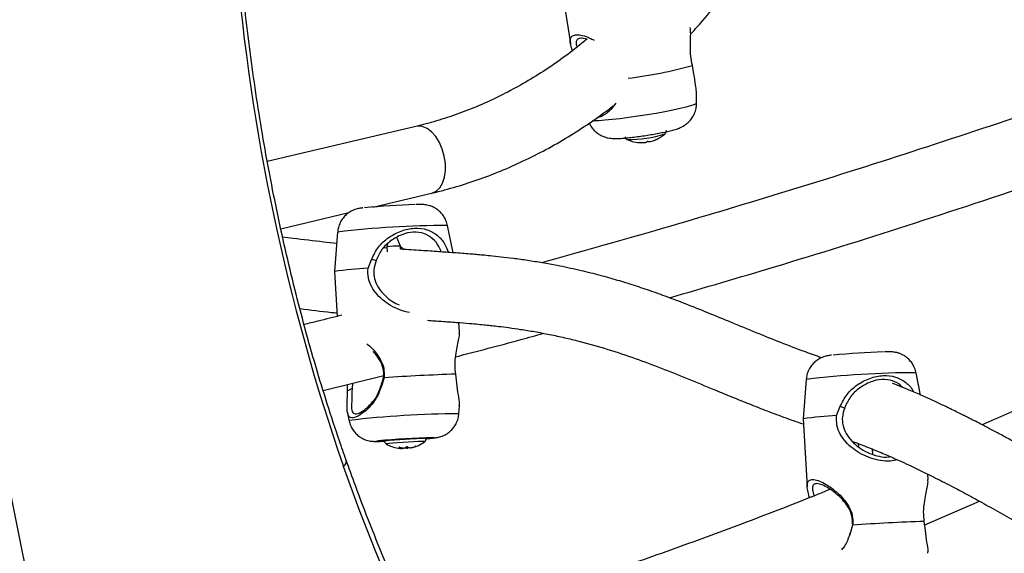
# Model space of a CAD drawing. Extents: x 1749 to 2269, y 2211 to 2668.
# Drawn here: x 1997 to 2006, y 2425 to 2430 of the extents above; entities that cross this region are included whole.
import ezdxf

# ---------------------------------------------------------------- set-up
doc = ezdxf.new("R2010")
doc.units = 0
doc.header["$LTSCALE"] = 0.125
doc.header["$MEASUREMENT"] = 0
doc.layers.add('CONTOUR', color=7, linetype='CONTINUOUS')

msp = doc.modelspace()

# ---------------------------------------------------------------- linework, layer by layer
at = {"layer": 'CONTOUR'}
for p, q in [((2002.103, 2430.75989), (2002.20217, 2430.11909)), ((2003.32547, 2429.8399), (2003.31229, 2429.91779)), ((2003.35066, 2429.57773), (2003.34927, 2429.68009)), ((2000.79507, 2429.36325), (1999.44306, 2429.04512)), ((2002.71925, 2429.24311), (2002.71854, 2429.24338)), ((2002.83115, 2429.21777), (2002.83122, 2429.21736)), ((2002.84999, 2429.21684), (2002.85023, 2429.21527)), ((2000.40438, 2428.62925), (2000.93823, 2428.75487)), ((1999.56598, 2428.43197), (2000.18655, 2428.57799)), ((2000.08262, 2428.40144), (2000.05412, 2428.04223)), ((2001.13336, 2428.21286), (2001.08282, 2428.462)), ((2000.53676, 2428.2913), (2000.53012, 2428.26647)), ((2000.65488, 2428.27402), (2000.62325, 2428.35271)), ((2000.53076, 2428.25573), (2000.50267, 2428.25789)), ((2000.53011, 2428.26646), (2000.53286, 2428.22114)), ((2000.65669, 2428.24423), (2000.65489, 2428.27401)), ((2000.65511, 2428.27039), (2000.69008, 2428.24366)), ((2000.36008, 2428.07182), (2000.3936, 2428.15616)), ((2000.05412, 2428.04219), (2000.07883, 2427.63407)), ((2001.19197, 2427.48937), (2001.18664, 2427.57743)), ((1999.95145, 2426.95948), (2000.50219, 2427.09597)), ((2000.50518, 2427.07432), (2000.4788, 2426.99001)), ((2001.16783, 2427.02501), (2001.15805, 2427.10748)), ((2004.34774, 2427.06021), (2004.31924, 2426.701)), ((2005.38915, 2426.91765), (2005.34794, 2427.12077)), ((2000.17218, 2426.95549), (2000.17208, 2427.01416)), ((2000.2195, 2427.02591), (2000.2142, 2426.97407)), ((2001.18671, 2426.74621), (2001.19239, 2426.81779)), ((2004.62519, 2426.73059), (2004.65872, 2426.81493)), ((2000.17194, 2426.75749), (2000.18651, 2426.68565)), ((2004.31924, 2426.70096), (2004.35674, 2426.08152)), ((2000.50918, 2426.50271), (2000.50948, 2426.49771)), ((2000.88878, 2426.52068), (2000.88848, 2426.52568)), ((2000.64143, 2426.44063), (2000.64151, 2426.44055)), ((2000.64148, 2426.44098), (2000.64151, 2426.44055)), ((2000.6555, 2426.43933), (2000.65594, 2426.43193)), ((2000.6681, 2426.43678), (2000.66842, 2426.43156)), ((2000.67094, 2426.4363), (2000.67122, 2426.43167)), ((2000.71232, 2426.44619), (2000.71306, 2426.43395)), ((2000.75121, 2426.43945), (2000.75136, 2426.43704)), ((2000.75272, 2426.43976), (2000.75288, 2426.43728)), ((2000.79258, 2426.45083), (2000.79263, 2426.45)), ((2004.82246, 2426.47562), (2004.82418, 2426.44714)), ((2004.9536, 2426.37794), (2004.95071, 2426.4257)), ((2005.45709, 2426.14814), (2005.45407, 2426.1981)), ((2005.42658, 2425.73746), (2005.92621, 2425.95078)), ((2004.7703, 2425.73309), (2004.74392, 2425.64878)), ((2005.43295, 2425.68378), (2005.42316, 2425.76625))]:
    msp.add_line(p, q, dxfattribs=at)
at = {"layer": 'CONTOUR', "flags": 128}
for points in [[(1996.39261, 2435.95764), (1996.36975, 2435.36864), (1996.35499, 2434.77862), (1996.34835, 2434.18792), (1996.34982, 2433.59687), (1996.35942, 2433.00582), (1996.37712, 2432.41509), (1996.40292, 2431.82502), (1996.43681, 2431.23595), (1996.47876, 2430.64821), (1996.52876, 2430.06213), (1996.58677, 2429.47805), (1996.65277, 2428.89629), (1996.72671, 2428.31719), (1996.80855, 2427.74108), (1996.89825, 2427.16828), (1996.99576, 2426.59911), (1997.10101, 2426.0339), (1997.21395, 2425.47298), (1997.33452, 2424.91665), (1997.46265, 2424.36523), (1997.59827, 2423.81904), (1997.74129, 2423.27839), (1997.83989, 2422.92408)], [(2002.40234, 2429.41673), (2002.4147, 2429.41668), (2002.45916, 2429.41816), (2002.51502, 2429.42204), (2002.58068, 2429.42821), (2002.65424, 2429.43648), (2002.7336, 2429.44662), (2002.81646, 2429.45835), (2002.90044, 2429.47131), (2002.98313, 2429.48514), (2003.06215, 2429.49944), (2003.13522, 2429.5138), (2003.20025, 2429.52781), (2003.25536, 2429.54106), (2003.29896, 2429.55317), (2003.32981, 2429.56379), (2003.34701, 2429.57262), (2003.35066, 2429.57773)], [(2000.93823, 2428.75487), (2000.94197, 2428.75582), (2000.97967, 2428.77359), (2001.01209, 2428.80472), (2001.0377, 2428.84774), (2001.05532, 2428.90064), (2001.06411, 2428.96094), (2001.06368, 2429.02584), (2001.05402, 2429.09229), (2001.03561, 2429.15718), (2001.0093, 2429.21749), (2000.97632, 2429.27039), (2000.9382, 2429.3134), (2000.89675, 2429.34453), (2000.85388, 2429.36231), (2000.81161, 2429.3659), (2000.79507, 2429.36325)], [(2000.50943, 2426.49736), (2000.49453, 2426.49682), (2000.46055, 2426.49593), (2000.43943, 2426.49596), (2000.43229, 2426.49691), (2000.43952, 2426.49873), (2000.44941, 2426.50006)], [(2000.50931, 2426.50041), (2000.50289, 2426.50087), (2000.50645, 2426.50229), (2000.52428, 2426.5045), (2000.55506, 2426.50735), (2000.59651, 2426.51062), (2000.64555, 2426.51407), (2000.69855, 2426.51745), (2000.75158, 2426.52049), (2000.8007, 2426.52299), (2000.84227, 2426.52474), (2000.8732, 2426.52563), (2000.89121, 2426.52559), (2000.89495, 2426.52461), (2000.88862, 2426.52338)], [(2000.86934, 2426.49445), (2000.84871, 2426.49423), (2000.81608, 2426.49311), (2000.77411, 2426.49118), (2000.72619, 2426.4886), (2000.67621, 2426.48558), (2000.62821, 2426.48236), (2000.58609, 2426.4792), (2000.55325, 2426.47637), (2000.53236, 2426.47408), (2000.5251, 2426.47253), (2000.52526, 2426.47236)], [(2000.87619, 2426.49362), (2000.87631, 2426.49376), (2000.86934, 2426.49445)], [(2000.88125, 2426.52141), (2000.88877, 2426.52072), (2000.88878, 2426.52068)], [(2000.94699, 2426.53026), (2000.9495, 2426.53026), (2000.96373, 2426.52976), (2000.96368, 2426.52837), (2000.94936, 2426.52614), (2000.92153, 2426.52322), (2000.89195, 2426.52059)], [(2000.65592, 2426.43231), (2000.66211, 2426.43188), (2000.66842, 2426.43156)], [(2000.58789, 2425.11432), (2000.43093, 2425.49023), (2000.2806, 2425.87409), (2000.13702, 2426.26554)]]:
    msp.add_lwpolyline(points, dxfattribs=at)
at = {"layer": 'CONTOUR'}
for centre, radius, start, end in [((2017.91372, 2432.44077), 18.81873, 184.704835, 199.156102), ((2002.21464, 2433.90247), 4.13311, 277.112245, 285.40117), ((2002.72953, 2430.31343), 1.07037, 269.450033, 288.193257), ((2002.8503, 2429.53505), 0.32005, 293.772223, 311.906444), ((2002.8503, 2429.53505), 0.32005, 245.68857, 269.049066), ((2002.84571, 2429.26179), 0.04674, 251.928165, 275.548369), ((2002.86377, 2429.47356), 0.25709, 264.260165, 272.858773), ((2002.81323, 2429.75844), 0.54535, 276.671781, 277.578237), ((2002.87068, 2429.26154), 0.04602, 288.326316, 308.226627), ((2002.92283, 2429.27143), 0.04674, 251.93583, 275.557297), ((2002.85719, 2429.56252), 0.34482, 281.740365, 282.246992), ((2002.85083, 2429.53398), 0.31852, 284.454922, 293.601568), ((2002.91214, 2429.38997), 0.16235, 287.746612, 295.338174), ((2001.04712, 2420.82516), 7.83037, 91.904902, 95.263703), ((2001.10699, 2419.77319), 8.68885, 90.159392, 96.770644), ((2000.65053, 2427.3119), 0.96212, 89.740437, 97.189599), ((2000.48894, 2425.14652), 2.92814, 92.522414, 98.539957), ((2005.31224, 2419.48393), 7.83037, 91.904902, 95.263703), ((2001.64282, 2411.11926), 15.99557, 91.736719, 94.078434), ((2005.37211, 2418.43196), 8.68885, 90.159392, 96.770644), ((2001.20663, 2418.12774), 8.6185, 90.13238, 96.797657), ((2004.75406, 2423.80528), 2.92814, 92.522414, 98.539957), ((2001.13179, 2419.37002), 7.16262, 91.478429, 95.466831), ((2000.9381, 2422.70122), 3.82061, 90.852617, 96.441451), ((2000.68455, 2426.74995), 0.32005, 240.141287, 260.659875), ((2000.66402, 2426.62491), 0.19333, 260.650405, 267.315406), ((2000.66981, 2426.47153), 0.04196, 227.586376, 250.702212), ((2000.70917, 2426.67277), 0.23953, 255.429129, 264.289818), ((2000.66099, 2426.39372), 0.03854, 97.527896, 98.99986), ((2000.63485, 2427.31172), 0.8808, 272.184239, 272.366789), ((2000.66234, 2426.46047), 0.03013, 287.142331, 302.93687), ((2000.81926, 2424.50357), 1.9355, 93.766191, 93.96762), ((2000.66229, 2426.50879), 0.0797, 291.98092, 307.378708), ((2000.72566, 2426.50485), 0.072, 248.199459, 259.924501), ((2000.58557, 2428.4019), 1.97207, 273.70663, 273.965666), ((2000.74936, 2426.47764), 0.04309, 226.968256, 249.693751), ((2000.77169, 2425.574), 0.86403, 92.049675, 92.473416), ((2000.6874, 2426.74953), 0.31658, 279.708748, 288.912751), ((2000.74788, 2426.46438), 0.02756, 277.252345, 280.444816), ((2000.70701, 2426.64915), 0.21678, 282.213677, 293.263259), ((2000.68455, 2426.74995), 0.32005, 282.638506, 306.788749), ((2000.10103, 2426.31434), 0.06064, 306.407158, 11.110084), ((2005.90794, 2409.77803), 15.99557, 91.736719, 94.078434)]:
    msp.add_arc(centre, radius, start, end, dxfattribs=at)
for points, knots in [([(2000.16055, 2426.32598), (2000.14018, 2426.38405), (2000.08107, 2426.55258), (1999.98783, 2426.83639), (1999.88295, 2427.1791), (1999.78443, 2427.52748), (1999.6923, 2427.88104), (1999.60666, 2428.23946), (1999.52761, 2428.60234), (1999.45524, 2428.96931), (1999.38963, 2429.33999), (1999.33085, 2429.71399), (1999.27894, 2430.09092), (1999.23482, 2430.46374), (1999.20734, 2430.73769), (1999.19434, 2430.88488), (1999.19201, 2430.91125)], [0, 0, 0, 0, 0.0414298, 0.1202509, 0.199083, 0.2779246, 0.3567753, 0.4356346, 0.5145018, 0.5933765, 0.6722579, 0.7511454, 0.8300384, 0.9089361, 0.9836877, 1, 1, 1, 1]), ([(2003.29575, 2430.20234), (2003.32649, 2430.23625), (2003.41279, 2430.33143), (2003.51013, 2430.44943), (2003.57438, 2430.53594), (2003.58827, 2430.55464)], [0, 0, 0, 0, 0.3025214, 0.8492266, 1, 1, 1, 1]), ([(2003.31229, 2429.91779), (2003.30677, 2429.94626), (2003.29568, 2430.00349), (2003.29381, 2430.09133), (2003.2957, 2430.16945), (2003.2974, 2430.22797), (2003.29419, 2430.25558), (2003.29319, 2430.26419)], [0, 0, 0, 0, 0.2202936, 0.4427228, 0.6687456, 0.8967085, 1, 1, 1, 1]), ([(2002.22054, 2430.05396), (2002.21749, 2430.06254), (2002.20743, 2430.09095), (2002.19917, 2430.12832), (2002.20054, 2430.16613), (2002.21909, 2430.19071), (2002.25628, 2430.20027), (2002.3109, 2430.19247), (2002.36664, 2430.17469), (2002.40395, 2430.15539), (2002.41693, 2430.14867)], [0, 0, 0, 0, 0.0610634, 0.2020925, 0.3444196, 0.4883273, 0.6341147, 0.778708, 0.9230201, 1, 1, 1, 1]), ([(2002.35041, 2430.15716), (2002.33603, 2430.14481), (2002.26544, 2430.0842), (2002.1337, 2429.98574), (2001.95545, 2429.86243), (2001.77255, 2429.7509), (2001.58588, 2429.65033), (2001.3957, 2429.56122), (2001.20242, 2429.4837), (2001.00976, 2429.41915), (2000.87343, 2429.38188), (2000.80276, 2429.36508), (2000.79507, 2429.36325)], [0, 0, 0, 0, 0.0306026, 0.1501727, 0.2698913, 0.3897765, 0.5098448, 0.6301097, 0.7505799, 0.8712585, 0.9859974, 1, 1, 1, 1]), ([(2002.35577, 2430.15522), (2002.35415, 2430.15585), (2002.3309, 2430.16493), (2002.29639, 2430.16727), (2002.26222, 2430.15832), (2002.25209, 2430.1294), (2002.25399, 2430.10405), (2002.26047, 2430.08581), (2002.26082, 2430.08484)], [0, 0, 0, 0, 0.0179512, 0.258304, 0.500417, 0.7430953, 0.9862896, 1, 1, 1, 1]), ([(2003.34815, 2429.68008), (2003.34662, 2429.69909), (2003.34332, 2429.7398), (2003.33168, 2429.8051), (2003.32547, 2429.8399)], [0, 0, 0, 0, 0.4671412, 1, 1, 1, 1]), ([(2011.70385, 2429.76754), (2011.59778, 2429.69945), (2011.28959, 2429.50159), (2010.77588, 2429.18243), (2010.16138, 2428.81381), (2009.54262, 2428.45659), (2008.9198, 2428.11065), (2008.29304, 2427.77615), (2007.66249, 2427.45299), (2007.02814, 2427.14181), (2006.45759, 2426.87219), (2006.09709, 2426.71142), (2005.9505, 2426.64604)], [0, 0, 0, 0, 0.0569703, 0.1655326, 0.2740982, 0.3826681, 0.4912422, 0.5998208, 0.7084038, 0.8169913, 0.9255832, 1, 1, 1, 1]), ([(2000.93823, 2428.75487), (2000.97787, 2428.76458), (2001.09, 2428.79204), (2001.27296, 2428.84679), (2001.48598, 2428.92268), (2001.69607, 2429.01064), (2001.90282, 2429.11034), (2002.1059, 2429.22147), (2002.30455, 2429.34451), (2002.46665, 2429.45419), (2002.56037, 2429.52679), (2002.59131, 2429.55075)], [0, 0, 0, 0, 0.0678459, 0.1918732, 0.3159746, 0.4401983, 0.5645565, 0.689057, 0.8137036, 0.9384957, 1, 1, 1, 1]), ([(2002.37339, 2429.39379), (2002.37798, 2429.38383), (2002.38895, 2429.35999), (2002.41491, 2429.32863), (2002.44669, 2429.30054), (2002.48008, 2429.28019), (2002.51277, 2429.26654), (2002.54327, 2429.2584), (2002.57099, 2429.25418), (2002.59784, 2429.25239), (2002.63059, 2429.25234), (2002.67141, 2429.25451), (2002.7242, 2429.25921), (2002.78088, 2429.26566), (2002.84178, 2429.27379), (2002.90328, 2429.28303), (2002.96378, 2429.29311), (2003.02144, 2429.30373), (2003.07474, 2429.31468), (2003.12368, 2429.32615), (2003.16299, 2429.3372), (2003.19737, 2429.34967), (2003.22911, 2429.3654), (2003.25895, 2429.38525), (2003.28854, 2429.41222), (2003.31577, 2429.4475), (2003.33685, 2429.49028), (2003.34943, 2429.53443), (2003.34955, 2429.56388), (2003.34961, 2429.57656)], [0, 0, 0, 0, 0.0245437, 0.0587795, 0.0905379, 0.1200164, 0.1472607, 0.1723316, 0.1964019, 0.2227954, 0.2569977, 0.3105256, 0.3569816, 0.405677, 0.4523138, 0.4982421, 0.544052, 0.5900791, 0.63682, 0.6853399, 0.7391805, 0.7789454, 0.806459, 0.8337645, 0.8646213, 0.8981565, 0.9340937, 0.9716139, 1, 1, 1, 1]), ([(2002.61422, 2429.57491), (2002.59945, 2429.55451), (2002.56221, 2429.50311), (2002.49714, 2429.45397), (2002.45837, 2429.445), (2002.44249, 2429.44133)], [0, 0, 0, 0, 0.2799073, 0.7051027, 1, 1, 1, 1]), ([(2006.30852, 2429.46189), (2005.928, 2429.33506), (2005.17793, 2429.08505), (2004.06474, 2428.7373), (2002.98895, 2428.4156), (2002.28274, 2428.21809), (2001.93872, 2428.12187)], [0, 0, 0, 0, 0.2625533, 0.5175432, 0.7649698, 1, 1, 1, 1]), ([(2003.06228, 2429.29548), (2003.06425, 2429.29714), (2003.06837, 2429.30059), (2003.0738, 2429.31018), (2003.07611, 2429.31968), (2003.07467, 2429.32507), (2003.07429, 2429.32649)], [0, 0, 0, 0, 0.2739663, 0.570835, 0.8864897, 1, 1, 1, 1]), ([(2002.69984, 2429.26823), (2002.70054, 2429.26471), (2002.70194, 2429.25763), (2002.70859, 2429.2496), (2002.7157, 2429.24451), (2002.72038, 2429.24242), (2002.72215, 2429.24198), (2002.7222, 2429.24196)], [0, 0, 0, 0, 0.2603106, 0.5230256, 0.7576631, 0.9934373, 1, 1, 1, 1]), ([(2002.83806, 2429.21775), (2002.83751, 2429.2178), (2002.83641, 2429.2179), (2002.83463, 2429.21797), (2002.83302, 2429.21797), (2002.83177, 2429.2179), (2002.83099, 2429.21777), (2002.83073, 2429.2176), (2002.83093, 2429.21745), (2002.83118, 2429.21737), (2002.83122, 2429.21736)], [0, 0, 0, 0, 0.1439423, 0.2890153, 0.4302142, 0.5665193, 0.7003089, 0.834855, 0.9729721, 1, 1, 1, 1]), ([(2002.90834, 2429.22699), (2002.90807, 2429.22705), (2002.90753, 2429.22717), (2002.90615, 2429.22715), (2002.90455, 2429.22699), (2002.9029, 2429.22671), (2002.90136, 2429.22634), (2002.90009, 2429.22591), (2002.89943, 2429.22559), (2002.8992, 2429.22542), (2002.89916, 2429.22539)], [0, 0, 0, 0, 0.14214062, 0.28510008, 0.42414144, 0.55906234, 0.69276495, 0.82847478, 0.96853252, 1, 1, 1, 1]), ([(2002.98295, 2429.24395), (2002.98295, 2429.24396), (2002.98294, 2429.24399), (2002.98234, 2429.24377), (2002.98131, 2429.24336), (2002.97993, 2429.24279), (2002.97889, 2429.24234), (2002.97836, 2429.24211)], [0, 0, 0, 0, 0.148299, 0.3582729, 0.5656347, 0.7757046, 1, 1, 1, 1]), ([(2002.98162, 2429.24325), (2002.98197, 2429.24341), (2002.98267, 2429.24375), (2002.98288, 2429.24388), (2002.98298, 2429.24395)], [0, 0, 0, 0, 0.4984575, 1, 1, 1, 1]), ([(2003.10345, 2427.80294), (2003.42192, 2427.8959), (2004.14442, 2428.10678), (2005.27978, 2428.46108), (2006.09451, 2428.73206), (2006.50832, 2428.86969)], [0, 0, 0, 0, 0.27948067, 0.63404054, 1, 1, 1, 1]), ([(2001.08193, 2428.46197), (2001.08161, 2428.46495), (2001.07953, 2428.48456), (2001.06537, 2428.51741), (2001.04192, 2428.55714), (2001.01316, 2428.58871), (2000.98242, 2428.61279), (2000.9514, 2428.62998), (2000.92216, 2428.64116), (2000.8966, 2428.6475), (2000.87592, 2428.65054), (2000.8601, 2428.65179), (2000.8457, 2428.6523), (2000.82638, 2428.65234), (2000.81001, 2428.65214), (2000.79538, 2428.65163), (2000.7948, 2428.65161)], [0, 0, 0, 0, 0.019953, 0.1316292, 0.2338318, 0.3280959, 0.4148728, 0.4940085, 0.5647314, 0.6251509, 0.6741962, 0.7194345, 0.7733087, 0.8569715, 0.9943457, 1, 1, 1, 1]), ([(2000.31372, 2428.62112), (2000.31106, 2428.62085), (2000.30177, 2428.61989), (2000.29038, 2428.61828), (2000.27275, 2428.61527), (2000.25115, 2428.60995), (2000.22536, 2428.60086), (2000.19429, 2428.58531), (2000.16134, 2428.56132), (2000.13034, 2428.52857), (2000.10536, 2428.48884), (2000.08825, 2428.44587), (2000.08508, 2428.41601), (2000.08367, 2428.40272)], [0, 0, 0, 0, 0.0384384, 0.1342268, 0.2047241, 0.2666122, 0.333948, 0.4227073, 0.5364641, 0.6474806, 0.7690361, 0.8971638, 1, 1, 1, 1]), ([(2000.3936, 2428.15616), (2000.41172, 2428.1938), (2000.44831, 2428.26985), (2000.54561, 2428.3551), (2000.66007, 2428.41649), (2000.78466, 2428.4429), (2000.8999, 2428.42882), (2000.99139, 2428.37764), (2001.05505, 2428.30738), (2001.08099, 2428.24331), (2001.09213, 2428.21578)], [0, 0, 0, 0, 0.12517084, 0.25287417, 0.38261248, 0.51427612, 0.64567726, 0.77586, 0.90368803, 1, 1, 1, 1]), ([(2001.026, 2428.22047), (2001.01954, 2428.23702), (2001.00025, 2428.28644), (2000.95062, 2428.34446), (2000.87275, 2428.3928), (2000.77298, 2428.40649), (2000.66452, 2428.38203), (2000.56512, 2428.32523), (2000.48052, 2428.24651), (2000.44892, 2428.17708), (2000.43315, 2428.14242)], [0, 0, 0, 0, 0.0674156, 0.2012736, 0.3347597, 0.467187, 0.5998832, 0.732918, 0.8666456, 1, 1, 1, 1]), ([(2000.07443, 2428.29817), (2000.03475, 2428.30222), (1999.90372, 2428.3156), (1999.73968, 2428.33501), (1999.61466, 2428.35087), (1999.58277, 2428.35492)], [0, 0, 0, 0, 0.244466, 0.8072936, 1, 1, 1, 1]), ([(2004.4875, 2427.25725), (2004.43853, 2427.2746), (2004.31511, 2427.31833), (2004.11756, 2427.39445), (2003.89403, 2427.4842), (2003.67419, 2427.57517), (2003.46065, 2427.66339), (2003.26569, 2427.74165), (2003.08799, 2427.8095), (2002.92582, 2427.86771), (2002.7683, 2427.92019), (2002.61151, 2427.96813), (2002.44853, 2428.01327), (2002.27161, 2428.05676), (2002.10312, 2428.09247), (2001.94742, 2428.121), (2001.81453, 2428.14235), (2001.68742, 2428.16007), (2001.57333, 2428.17388), (2001.47998, 2428.18372), (2001.40598, 2428.19078), (2001.34513, 2428.19621), (2001.28372, 2428.20137), (2001.21594, 2428.20674), (2001.12188, 2428.21381), (2000.99716, 2428.22255), (2000.83729, 2428.23347), (2000.72154, 2428.24104), (2000.65881, 2428.24588), (2000.65658, 2428.24605)], [0, 0, 0, 0, 0.0452585, 0.1140556, 0.182558, 0.250568, 0.3137476, 0.3718177, 0.418214, 0.4619304, 0.5032663, 0.5424274, 0.5822015, 0.6253494, 0.6723088, 0.7033669, 0.7356091, 0.7653202, 0.7916699, 0.8144271, 0.8296221, 0.8426113, 0.8564428, 0.8720137, 0.8893428, 0.9211654, 0.9575969, 0.9984898, 1, 1, 1, 1]), ([(2000.3936, 2428.15616), (2000.40046, 2428.15378), (2000.41364, 2428.14922), (2000.42682, 2428.14463), (2000.43315, 2428.14242)], [0, 0, 0, 0, 0.5198515, 1, 1, 1, 1]), ([(2000.43315, 2428.14242), (2000.42404, 2428.11423), (2000.41043, 2428.07211), (2000.41188, 2428.01226), (2000.42342, 2427.9542), (2000.45592, 2427.88776), (2000.51275, 2427.82188), (2000.57571, 2427.77024), (2000.623, 2427.74721), (2000.64321, 2427.73737)], [0, 0, 0, 0, 0.17334693, 0.25898792, 0.34541423, 0.51897196, 0.69335415, 0.86898043, 1, 1, 1, 1]), ([(2000.73648, 2427.66823), (2000.7144, 2427.67299), (2000.6624, 2427.68423), (2000.58469, 2427.72006), (2000.50796, 2427.76936), (2000.44221, 2427.82981), (2000.39096, 2427.9005), (2000.3572, 2427.9833), (2000.35912, 2428.04244), (2000.36008, 2428.07182)], [0, 0, 0, 0, 0.1125647, 0.2652139, 0.4159846, 0.5647512, 0.7118203, 0.8567744, 1, 1, 1, 1]), ([(1999.73957, 2427.7046), (1999.83558, 2427.69231), (1999.949, 2427.67779), (2000.05991, 2427.6671), (2000.07693, 2427.66546)], [0, 0, 0, 0, 0.8465372, 1, 1, 1, 1]), ([(2000.11994, 2427.64452), (2000.04816, 2427.62597), (1999.93417, 2427.5965), (1999.81982, 2427.56926), (1999.77747, 2427.55917)], [0, 0, 0, 0, 0.6296195, 1, 1, 1, 1]), ([(2000.90083, 2427.59777), (2000.94385, 2427.59487), (2001.03304, 2427.58887), (2001.16058, 2427.57966), (2001.27127, 2427.57083), (2001.35878, 2427.56307), (2001.42632, 2427.55651), (2001.48821, 2427.54996), (2001.55834, 2427.54189), (2001.64623, 2427.53072), (2001.75518, 2427.51504), (2001.87977, 2427.49455), (2002.01306, 2427.46939), (2002.14813, 2427.44029), (2002.32637, 2427.3971), (2002.54162, 2427.33608), (2002.79012, 2427.25306), (2003.03015, 2427.16317), (2003.26874, 2427.0672), (2003.47747, 2426.98059), (2003.65933, 2426.90557), (2003.81442, 2426.8427), (2003.97587, 2426.7792), (2004.14472, 2426.71563), (2004.26123, 2426.67402), (2004.32112, 2426.65331), (2004.32214, 2426.65296)], [0, 0, 0, 0, 0.03128595, 0.06487571, 0.09398602, 0.11376028, 0.13086851, 0.14545655, 0.16160526, 0.18566693, 0.21471777, 0.24845888, 0.28630927, 0.32417711, 0.36096387, 0.43692304, 0.51020113, 0.58223954, 0.65605251, 0.73355576, 0.78187582, 0.83226221, 0.88502546, 0.94049065, 0.99898838, 1, 1, 1, 1]), ([(2001.15805, 2427.10748), (2001.15492, 2427.13668), (2001.14865, 2427.19536), (2001.15774, 2427.28037), (2001.17216, 2427.35449), (2001.18527, 2427.41795), (2001.19311, 2427.46399), (2001.19111, 2427.48298), (2001.19044, 2427.48928)], [0, 0, 0, 0, 0.1772766, 0.3562719, 0.538159, 0.7216073, 0.9076778, 1, 1, 1, 1]), ([(2001.1576, 2427.26643), (2001.35496, 2427.3172), (2001.62146, 2427.38575), (2001.88692, 2427.46027), (2001.95578, 2427.4796)], [0, 0, 0, 0, 0.740585, 1, 1, 1, 1]), ([(2000.35035, 2427.38238), (2000.35369, 2427.37982), (2000.37798, 2427.36116), (2000.42138, 2427.31568), (2000.47288, 2427.2458), (2000.50862, 2427.1628), (2000.50633, 2427.10369), (2000.50518, 2427.07432)], [0, 0, 0, 0, 0.03898824, 0.28378735, 0.52579318, 0.76431879, 1, 1, 1, 1]), ([(2000.47917, 2427.0039), (2000.48923, 2427.03209), (2000.50425, 2427.0742), (2000.50319, 2427.13408), (2000.49058, 2427.19204), (2000.45747, 2427.25593), (2000.42105, 2427.29588), (2000.40396, 2427.31462)], [0, 0, 0, 0, 0.2578555, 0.3852474, 0.5138075, 0.7719765, 1, 1, 1, 1]), ([(2005.34705, 2427.12074), (2005.34673, 2427.12371), (2005.34465, 2427.14333), (2005.33049, 2427.17618), (2005.30704, 2427.2159), (2005.27828, 2427.24748), (2005.24754, 2427.27156), (2005.21652, 2427.28875), (2005.18728, 2427.29993), (2005.16172, 2427.30626), (2005.14104, 2427.3093), (2005.12522, 2427.31055), (2005.11082, 2427.31107), (2005.0915, 2427.31111), (2005.07513, 2427.3109), (2005.0605, 2427.3104), (2005.05992, 2427.31038)], [0, 0, 0, 0, 0.019953, 0.1316292, 0.2338318, 0.3280959, 0.4148728, 0.4940085, 0.5647314, 0.6251509, 0.6741962, 0.7194345, 0.7733087, 0.8569715, 0.9943457, 1, 1, 1, 1]), ([(2004.57884, 2427.27989), (2004.57618, 2427.27961), (2004.56689, 2427.27866), (2004.55549, 2427.27705), (2004.53787, 2427.27404), (2004.51627, 2427.26871), (2004.49048, 2427.25963), (2004.45941, 2427.24408), (2004.42646, 2427.22009), (2004.39545, 2427.18734), (2004.37048, 2427.1476), (2004.35337, 2427.10464), (2004.3502, 2427.07478), (2004.34878, 2427.06149)], [0, 0, 0, 0, 0.0384384, 0.1342268, 0.2047241, 0.2666122, 0.333948, 0.4227073, 0.5364641, 0.6474806, 0.7690361, 0.8971638, 1, 1, 1, 1]), ([(2004.65872, 2426.81493), (2004.67684, 2426.85257), (2004.71343, 2426.92863), (2004.81073, 2427.01386), (2004.9252, 2427.07529), (2005.04971, 2427.10158), (2005.16527, 2427.08793), (2005.25559, 2427.03515), (2005.30661, 2426.98617), (2005.32355, 2426.94836), (2005.32472, 2426.94575)], [0, 0, 0, 0, 0.137075, 0.2769232, 0.419, 0.5631853, 0.707083, 0.8496465, 0.9896314, 1, 1, 1, 1]), ([(2005.2216, 2426.98848), (2005.21865, 2426.99233), (2005.19684, 2427.02077), (2005.13658, 2427.04996), (2005.03844, 2427.06569), (2004.92955, 2427.04068), (2004.83027, 2426.98403), (2004.74563, 2426.90527), (2004.71404, 2426.83585), (2004.69826, 2426.80119)], [0, 0, 0, 0, 0.0254484, 0.1883191, 0.3498979, 0.5118047, 0.6741248, 0.8372901, 1, 1, 1, 1]), ([(2000.4788, 2426.99001), (2000.46452, 2426.95238), (2000.43566, 2426.87636), (2000.35979, 2426.79119), (2000.28445, 2426.72995), (2000.22, 2426.70374), (2000.18075, 2426.71819), (2000.16698, 2426.76939), (2000.17139, 2426.84661), (2000.17192, 2426.91946), (2000.17218, 2426.95549)], [0, 0, 0, 0, 0.12166893, 0.24579949, 0.3719081, 0.49988818, 0.62761343, 0.75415375, 0.87840523, 1, 1, 1, 1]), ([(2000.2142, 2426.97407), (2000.20747, 2426.97109), (2000.19347, 2426.96488), (2000.17946, 2426.9587), (2000.17218, 2426.95549)], [0, 0, 0, 0, 0.4802339, 1, 1, 1, 1]), ([(2000.2142, 2426.97407), (2000.21375, 2426.94081), (2000.21286, 2426.87414), (2000.20677, 2426.80232), (2000.21662, 2426.7543), (2000.24982, 2426.74021), (2000.30664, 2426.76452), (2000.37359, 2426.82118), (2000.44122, 2426.89984), (2000.46653, 2426.96924), (2000.47917, 2427.0039)], [0, 0, 0, 0, 0.12503741, 0.25062465, 0.37586306, 0.50010801, 0.62460526, 0.74942028, 0.8748852, 1, 1, 1, 1]), ([(2000.4788, 2426.99001), (2000.47886, 2426.99241), (2000.47898, 2426.99702), (2000.47911, 2427.00167), (2000.47917, 2427.0039)], [0, 0, 0, 0, 0.5198515, 1, 1, 1, 1]), ([(2001.18934, 2426.81804), (2001.19065, 2426.82434), (2001.1956, 2426.84813), (2001.18099, 2426.91532), (2001.17218, 2426.98871), (2001.16783, 2427.02501)], [0, 0, 0, 0, 0.153855, 0.5814994, 1, 1, 1, 1]), ([(2007.38779, 2425.82842), (2007.38331, 2425.83106), (2007.3462, 2425.85296), (2007.27265, 2425.89649), (2007.16982, 2425.95731), (2007.06352, 2426.02007), (2006.95464, 2426.08412), (2006.83801, 2426.15235), (2006.71366, 2426.22451), (2006.58529, 2426.29825), (2006.45886, 2426.36995), (2006.33684, 2426.43819), (2006.22212, 2426.50134), (2006.11587, 2426.55883), (2006.02265, 2426.60841), (2005.94269, 2426.65024), (2005.87839, 2426.68337), (2005.82773, 2426.70914), (2005.78396, 2426.73118), (2005.73764, 2426.75426), (2005.68349, 2426.78089), (2005.6131, 2426.81495), (2005.5247, 2426.85674), (2005.41665, 2426.90603), (2005.28541, 2426.96361), (2005.18976, 2427.00186), (2005.13487, 2427.02381)], [0, 0, 0, 0, 0.00642, 0.0532151, 0.1043096, 0.1515769, 0.2020702, 0.2557845, 0.312686, 0.372558, 0.4303075, 0.4833425, 0.5360796, 0.5828503, 0.623614, 0.6583755, 0.6871687, 0.7070577, 0.7238209, 0.7434044, 0.7666075, 0.7933664, 0.8336408, 0.8796102, 0.9309261, 1, 1, 1, 1]), ([(2004.65872, 2426.81493), (2004.66558, 2426.81255), (2004.67876, 2426.80799), (2004.69194, 2426.80339), (2004.69826, 2426.80119)], [0, 0, 0, 0, 0.5198515, 1, 1, 1, 1]), ([(2004.69826, 2426.80119), (2004.68916, 2426.773), (2004.67555, 2426.73088), (2004.677, 2426.67103), (2004.68853, 2426.61296), (2004.72108, 2426.54662), (2004.77771, 2426.48032), (2004.84715, 2426.42553), (2004.92689, 2426.38289), (2005.01195, 2426.35778), (2005.07778, 2426.34906), (2005.1081, 2426.35569), (2005.11363, 2426.3569)], [0, 0, 0, 0, 0.1215145, 0.181548, 0.242132, 0.3637943, 0.4860345, 0.6091468, 0.7316933, 0.853069, 0.9732097, 1, 1, 1, 1]), ([(2000.187, 2426.68402), (2000.19133, 2426.668), (2000.19973, 2426.63695), (2000.22332, 2426.59652), (2000.2512, 2426.5636), (2000.2818, 2426.53833), (2000.31289, 2426.52006), (2000.34257, 2426.50796), (2000.36883, 2426.50093), (2000.39046, 2426.49744), (2000.40687, 2426.496), (2000.42117, 2426.49541), (2000.44, 2426.49525), (2000.46676, 2426.4957), (2000.49554, 2426.49674), (2000.50913, 2426.49723)], [0, 0, 0, 0, 0.0994295, 0.1927367, 0.2787561, 0.358008, 0.4304352, 0.4954521, 0.5515558, 0.5971667, 0.6383049, 0.6837033, 0.7529809, 0.8832936, 1, 1, 1, 1]), ([(2000.89114, 2426.52041), (2000.89177, 2426.52046), (2000.90833, 2426.52176), (2000.93396, 2426.52414), (2000.96173, 2426.52703), (2000.98109, 2426.52965), (2001.0002, 2426.53312), (2001.02306, 2426.53918), (2001.04975, 2426.54928), (2001.08151, 2426.56634), (2001.11432, 2426.59207), (2001.14442, 2426.62629), (2001.16792, 2426.66724), (2001.18277, 2426.70844), (2001.18467, 2426.73568), (2001.1854, 2426.74621)], [0, 0, 0, 0, 0.0047831, 0.1260735, 0.2531441, 0.3299917, 0.385733, 0.4346198, 0.4887804, 0.5623674, 0.6527652, 0.739399, 0.8357558, 0.936533, 1, 1, 1, 1]), ([(2005.18107, 2426.32725), (2005.15942, 2426.32257), (2005.11117, 2426.31215), (2005.02579, 2426.31831), (2004.93539, 2426.34069), (2004.84978, 2426.3785), (2004.77309, 2426.42822), (2004.70733, 2426.48855), (2004.65608, 2426.55928), (2004.62232, 2426.64207), (2004.62424, 2426.7012), (2004.62519, 2426.73059)], [0, 0, 0, 0, 0.0950483, 0.2118049, 0.3283344, 0.4438687, 0.5579813, 0.670577, 0.7818879, 0.8915981, 1, 1, 1, 1]), ([(2000.50998, 2426.49759), (2000.51009, 2426.49524), (2000.51036, 2426.48947), (2000.51456, 2426.4817), (2000.52027, 2426.47553), (2000.52488, 2426.47232), (2000.52704, 2426.47145), (2000.5273, 2426.47135)], [0, 0, 0, 0, 0.20834165, 0.51039599, 0.75843847, 0.97118949, 1, 1, 1, 1]), ([(2000.87509, 2426.49309), (2000.87649, 2426.49405), (2000.88041, 2426.49671), (2000.8856, 2426.50394), (2000.88902, 2426.51261), (2000.88847, 2426.51843), (2000.88827, 2426.52056)], [0, 0, 0, 0, 0.166996, 0.4667318, 0.8048705, 1, 1, 1, 1]), ([(2004.76859, 2426.49565), (2004.78199, 2426.49077), (2004.8425, 2426.46875), (2004.94557, 2426.4283), (2005.07384, 2426.37507), (2005.18401, 2426.32635), (2005.27693, 2426.2836), (2005.3554, 2426.24641), (2005.43062, 2426.20989), (2005.50744, 2426.17174), (2005.58814, 2426.13081), (2005.69014, 2426.07802), (2005.81571, 2426.01139), (2005.96865, 2425.92798), (2006.13291, 2425.83613), (2006.30836, 2425.73589), (2006.48211, 2425.635), (2006.59661, 2425.56763), (2006.65025, 2425.53606)], [0, 0, 0, 0, 0.0205336, 0.0927138, 0.1594065, 0.2200149, 0.2654912, 0.3061418, 0.3449653, 0.385877, 0.4288896, 0.4739951, 0.5490567, 0.6300828, 0.7194459, 0.8123216, 0.9120745, 1, 1, 1, 1]), ([(2000.6489, 2426.44094), (2000.64838, 2426.44106), (2000.64734, 2426.4413), (2000.64557, 2426.44153), (2000.64392, 2426.44161), (2000.64256, 2426.44154), (2000.64167, 2426.44134), (2000.64126, 2426.44111), (2000.64133, 2426.44093), (2000.64135, 2426.44089)], [0, 0, 0, 0, 0.1633602, 0.3280035, 0.4882513, 0.6429464, 0.7947866, 0.9474844, 1, 1, 1, 1]), ([(2000.71995, 2426.44615), (2000.71974, 2426.44628), (2000.7193, 2426.44656), (2000.71803, 2426.4468), (2000.71648, 2426.44687), (2000.71481, 2426.44675), (2000.71321, 2426.44648), (2000.71182, 2426.44608), (2000.71104, 2426.44571), (2000.71074, 2426.4455), (2000.71068, 2426.44546)], [0, 0, 0, 0, 0.1419694, 0.2847588, 0.423519, 0.5579253, 0.6908845, 0.8257122, 0.9648798, 1, 1, 1, 1]), ([(2000.79263, 2426.45), (2000.79305, 2426.45018), (2000.79388, 2426.45055), (2000.79456, 2426.45097), (2000.7947, 2426.4512), (2000.79428, 2426.45122), (2000.79339, 2426.45106), (2000.79212, 2426.45072), (2000.79093, 2426.45035), (2000.7902, 2426.45011), (2000.79001, 2426.45004)], [0, 0, 0, 0, 0.1410616, 0.2829828, 0.4205766, 0.5530593, 0.6832728, 0.8147869, 0.9504965, 1, 1, 1, 1]), ([(2004.976, 2419.79952), (2004.93305, 2419.82266), (2004.81188, 2419.88797), (2004.61456, 2420.00844), (2004.38422, 2420.15972), (2004.15642, 2420.32304), (2003.93123, 2420.49754), (2003.70886, 2420.68327), (2003.48948, 2420.88004), (2003.27325, 2421.0877), (2003.06037, 2421.30609), (2002.85099, 2421.53504), (2002.6453, 2421.77436), (2002.44346, 2422.02388), (2002.24565, 2422.28338), (2002.05202, 2422.55266), (2001.86276, 2422.83151), (2001.67801, 2423.1197), (2001.49794, 2423.41699), (2001.32271, 2423.72314), (2001.15247, 2424.0379), (2000.98737, 2424.36101), (2000.82754, 2424.6922), (2000.67314, 2425.03121), (2000.52427, 2425.37771), (2000.38117, 2425.73155), (2000.26027, 2426.04819), (2000.18846, 2426.24824), (2000.16055, 2426.32598)], [0, 0, 0, 0, 0.02189397, 0.06177073, 0.10161094, 0.14141815, 0.18119611, 0.2209486, 0.26067931, 0.30039176, 0.3400892, 0.37977461, 0.41945063, 0.45911962, 0.49878363, 0.53844442, 0.57810349, 0.61776206, 0.65742087, 0.69708085, 0.73674272, 0.77640708, 0.81607435, 0.85574487, 0.89541889, 0.93509653, 0.97477789, 1, 1, 1, 1]), ([(2004.37973, 2425.98417), (2004.37749, 2425.99114), (2004.36809, 2426.0203), (2004.35787, 2426.06152), (2004.35444, 2426.10662), (2004.36633, 2426.13736), (2004.39543, 2426.15117), (2004.44087, 2426.14596), (2004.49799, 2426.12304), (2004.56132, 2426.08526), (2004.62561, 2426.03547), (2004.68656, 2425.97512), (2004.73799, 2425.9044), (2004.77375, 2425.82161), (2004.77145, 2425.76248), (2004.7703, 2425.73309)], [0, 0, 0, 0, 0.0254714, 0.1066145, 0.1885045, 0.2713039, 0.3551848, 0.4383786, 0.5214107, 0.6037336, 0.6850435, 0.7652725, 0.8445862, 0.9227592, 1, 1, 1, 1]), ([(2005.42316, 2425.76625), (2005.42004, 2425.79545), (2005.41377, 2425.85413), (2005.42286, 2425.93914), (2005.43728, 2426.01326), (2005.45039, 2426.07672), (2005.45823, 2426.12276), (2005.45623, 2426.14175), (2005.45556, 2426.14805)], [0, 0, 0, 0, 0.1772766, 0.3562719, 0.538159, 0.7216073, 0.9076778, 1, 1, 1, 1]), ([(2004.56599, 2426.05877), (2004.52956, 2426.04382), (2004.27731, 2425.94038), (2003.80634, 2425.75986), (2003.15308, 2425.51803), (2002.49683, 2425.28908), (2001.83796, 2425.07241), (2001.27186, 2424.89541), (2000.92454, 2424.79547), (2000.79852, 2424.75921)], [0, 0, 0, 0, 0.0294214, 0.2036724, 0.3779304, 0.5521953, 0.726467, 0.9007452, 1, 1, 1, 1]), ([(2004.76714, 2425.74761), (2004.76722, 2425.7479), (2004.77114, 2425.76232), (2004.76727, 2425.79302), (2004.75636, 2425.85079), (2004.72023, 2425.91727), (2004.66327, 2425.9835), (2004.59973, 2426.03843), (2004.53598, 2426.08074), (2004.47813, 2426.10735), (2004.4334, 2426.11412), (2004.40782, 2426.09932), (2004.40287, 2426.06468), (2004.40918, 2426.03027), (2004.4179, 2426.00498), (2004.41971, 2425.99971)], [0, 0, 0, 0, 0.0009875, 0.0490606, 0.0975745, 0.1949982, 0.2928846, 0.3914694, 0.4896011, 0.5867953, 0.6830005, 0.7799102, 0.8770462, 0.9743888, 1, 1, 1, 1]), ([(2004.74392, 2425.64878), (2004.73042, 2425.6099), (2004.71189, 2425.55652), (2004.6791, 2425.51934), (2004.67019, 2425.50924)], [0, 0, 0, 0, 0.728485, 1, 1, 1, 1]), ([(2004.74392, 2425.64878), (2004.74398, 2425.65118), (2004.74407, 2425.65438), (2004.74415, 2425.6576), (2004.74417, 2425.65841)], [0, 0, 0, 0, 0.7489596, 1, 1, 1, 1]), ([(2005.45445, 2425.47681), (2005.45577, 2425.4831), (2005.46072, 2425.5069), (2005.44611, 2425.57408), (2005.4373, 2425.64748), (2005.43295, 2425.68378)], [0, 0, 0, 0, 0.153855, 0.5814994, 1, 1, 1, 1])]:
    msp.add_open_spline(points, degree=3, knots=knots, dxfattribs=at)

doc.saveas('drawing.dxf')
